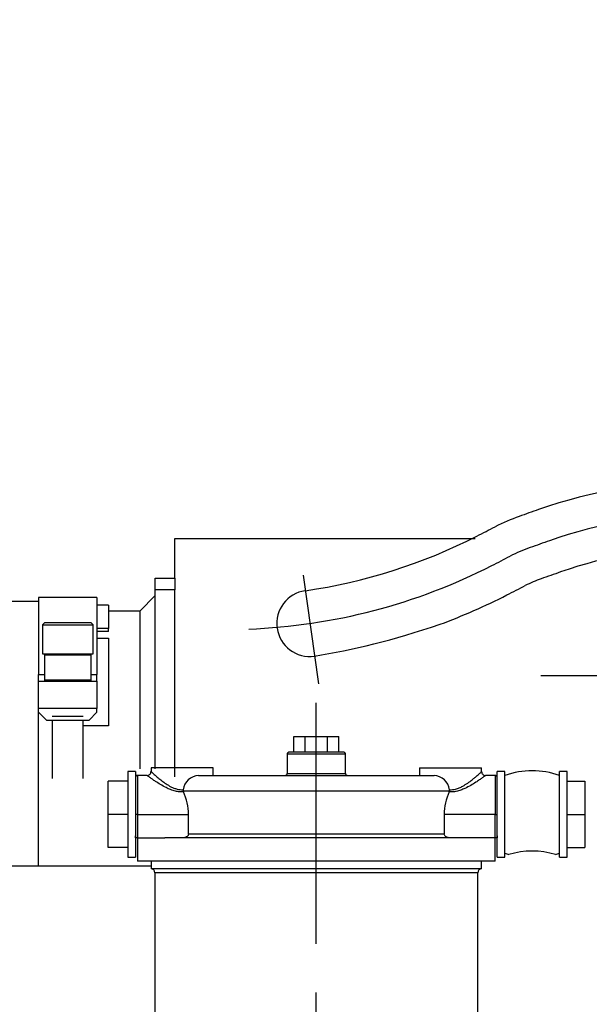
# Model space of a CAD drawing. Extents: x 0 to 295, y 0 to 416.
# Drawn here: x 208 to 223, y 147 to 173 of the extents above; entities that cross this region are included whole.
import ezdxf

# ---------------------------------------------------------------- set-up
doc = ezdxf.new("R2010")
doc.units = 0
doc.header["$LTSCALE"] = 10
doc.linetypes.add('CENTER2', pattern=[1.125, 0.75, -0.125, 0.125, -0.125])
doc.layers.get('0').update_dxf_attribs({"color": 40, "linetype": 'CONTINUOUS'})
doc.layers.get('DEFPOINTS').update_dxf_attribs({"linetype": 'CONTINUOUS'})
doc.layers.add('7', color=5, linetype='CONTINUOUS')
doc.styles.add('ROMAND', font='romand')
doc.styles.add('ROMANS-3MM', font='romans.shx', dxfattribs={"width": 0.6, "height": 3})
doc.dimstyles.new('STANDARD$0', dxfattribs={"dimtxt": 3, "dimasz": 3.5, "dimexe": 0.8, "dimexo": 0.6, "dimgap": 0.9, "dimtad": 1, "dimdec": 4, "dimzin": 0, "dimdsep": 46, "dimtxsty": 'ROMAND', "dimcen": 0.09, "dimadec": 0, "dimazin": 0, "dimtfac": 1, "dimtdec": 4, "dimtmove": 0, "dimatfit": 3, "dimfxl": 0, "dimtolj": 1, "dimtzin": 0, "dimarcsym": 0})

# ---------------------------------------------------------------- blocks, each defined once
blk = doc.blocks.new('*D25')
at = {"layer": '7', "color": 0, "lineweight": -2}
for p, q in [((197.831, 130.501), (197.831, 177.739)), ((229.031, 165.344), (229.031, 177.739)), ((225.531, 176.939), (201.331, 176.939))]:
    blk.add_line(p, q, dxfattribs=at)
at = {"layer": '7', "color": 0}
for points in [[(201.331, 177.523), (201.331, 176.356), (197.831, 176.939)], [(225.531, 177.523), (225.531, 176.356), (229.031, 176.939)]]:
    blk.add_solid(points, dxfattribs=at)
at = {"layer": 'DEFPOINTS', "color": 0}
for p in [(197.831, 176.939), (229.031, 164.744), (197.831, 129.901)]:
    blk.add_point(p, dxfattribs=at)
at = {"layer": '7', "color": 0, "insert": (213.431, 179.339), "char_height": 3, "attachment_point": 5, "style": 'ROMANS-3MM'}
blk.add_mtext('\\A1;312', dxfattribs=at)
blk = doc.blocks.new('*D26')
at = {"layer": '7', "color": 0, "lineweight": -2}
for p, q in [((197.831, 178.339), (197.831, 185.874)), ((260.531, 141.633), (260.531, 185.874)), ((201.331, 185.074), (257.031, 185.074))]:
    blk.add_line(p, q, dxfattribs=at)
at = {"layer": '7', "color": 0}
for points in [[(201.331, 185.657), (201.331, 184.491), (197.831, 185.074)], [(257.031, 185.657), (257.031, 184.491), (260.531, 185.074)]]:
    blk.add_solid(points, dxfattribs=at)
at = {"layer": 'DEFPOINTS', "color": 0}
for p in [(260.531, 185.074), (197.831, 177.739), (260.531, 141.033)]:
    blk.add_point(p, dxfattribs=at)
at = {"layer": '7', "color": 0, "insert": (229.181, 187.474), "char_height": 3, "attachment_point": 5, "style": 'ROMANS-3MM'}
blk.add_mtext('\\A1;625', dxfattribs=at)
blk = doc.blocks.new('*D41')
at = {"layer": '7', "color": 0, "lineweight": -2}
for p, q in [((197.831, 178.339), (197.831, 185.874)), ((260.531, 141.633), (260.531, 185.874)), ((201.331, 185.074), (257.031, 185.074))]:
    blk.add_line(p, q, dxfattribs=at)
at = {"layer": '7', "color": 0}
for points in [[(201.331, 185.657), (201.331, 184.491), (197.831, 185.074)], [(257.031, 185.657), (257.031, 184.491), (260.531, 185.074)]]:
    blk.add_solid(points, dxfattribs=at)
at = {"layer": 'DEFPOINTS', "color": 0}
for p in [(260.531, 185.074), (197.831, 177.739), (260.531, 141.033)]:
    blk.add_point(p, dxfattribs=at)
at = {"layer": '7', "color": 0, "insert": (229.181, 187.474), "char_height": 3, "attachment_point": 5, "style": 'ROMANS-3MM'}
blk.add_mtext('\\A1;625', dxfattribs=at)
blk = doc.blocks.new('*D40')
at = {"layer": '7', "color": 0, "lineweight": -2}
for p, q in [((197.831, 130.501), (197.831, 177.739)), ((229.031, 165.344), (229.031, 177.739)), ((225.531, 176.939), (201.331, 176.939))]:
    blk.add_line(p, q, dxfattribs=at)
at = {"layer": '7', "color": 0}
for points in [[(201.331, 177.523), (201.331, 176.356), (197.831, 176.939)], [(225.531, 177.523), (225.531, 176.356), (229.031, 176.939)]]:
    blk.add_solid(points, dxfattribs=at)
at = {"layer": 'DEFPOINTS', "color": 0}
for p in [(197.831, 176.939), (229.031, 164.744), (197.831, 129.901)]:
    blk.add_point(p, dxfattribs=at)
at = {"layer": '7', "color": 0, "insert": (213.431, 179.339), "char_height": 3, "attachment_point": 5, "style": 'ROMANS-3MM'}
blk.add_mtext('\\A1;312', dxfattribs=at)

msp = doc.modelspace()

# ---------------------------------------------------------------- linework, layer by layer
at = {"color": 7, "linetype": 'Continuous'}
for p, q in [((212.079424, 159.359112), (219.806257, 159.359112)), ((212.079424, 158.338768), (212.079424, 159.359112)), ((212.079424, 159.359112), (219.806257, 159.359112)), ((212.079424, 158.338768), (212.079424, 159.359112)), ((211.579424, 158.338768), (212.079424, 158.338768)), ((211.579424, 158.038768), (211.579424, 158.338768)), ((211.579424, 158.338768), (212.079424, 158.338768)), ((211.579424, 158.038768), (211.579424, 158.338768)), ((212.079424, 158.338768), (212.079424, 158.038768)), ((212.079424, 158.338768), (212.079424, 158.038768)), ((215.379637, 158.408237), (215.772363, 155.617617)), ((215.379637, 158.408237), (215.772363, 155.617617)), ((211.579424, 153.435735), (211.579424, 158.038768)), ((212.079424, 158.038768), (211.579424, 158.038768)), ((211.579424, 153.435735), (211.579424, 158.038768)), ((212.079424, 158.038768), (211.579424, 158.038768)), ((212.079424, 153.231205), (212.079424, 158.038768)), ((212.079424, 153.231205), (212.079424, 158.038768)), ((208.579424, 157.738768), (207.529424, 157.738768)), ((208.579424, 157.738768), (207.529424, 157.738768)), ((208.579424, 157.838768), (208.579424, 155.858505)), ((210.079424, 157.838768), (208.579424, 157.838768)), ((208.579424, 157.838768), (208.579424, 155.858505)), ((210.079424, 157.838768), (208.579424, 157.838768)), ((210.079424, 157.838768), (210.079424, 155.858505)), ((210.079424, 157.838768), (210.079424, 155.858505)), ((211.579424, 157.888768), (211.179424, 157.488768)), ((211.579424, 157.888768), (211.179424, 157.488768)), ((210.379424, 157.638768), (210.079424, 157.638768)), ((210.379424, 157.638768), (210.079424, 157.638768)), ((210.379424, 157.638768), (210.379424, 157.038767)), ((210.379424, 157.638768), (210.379424, 157.038767)), ((211.179424, 157.488768), (210.379424, 157.488768)), ((211.179424, 157.488768), (210.379424, 157.488768)), ((211.179424, 157.488768), (211.179424, 153.435735)), ((211.179424, 157.488768), (211.179424, 153.435735)), ((208.729424, 157.188768), (208.679424, 157.138768)), ((208.729424, 157.188768), (208.679424, 157.138768)), ((209.929424, 157.188768), (208.729424, 157.188768)), ((209.929424, 157.188768), (208.729424, 157.188768)), ((209.979424, 157.138768), (209.929424, 157.188768)), ((209.979424, 157.138768), (209.929424, 157.188768)), ((208.679424, 157.138768), (208.679424, 156.388768)), ((208.679424, 157.138768), (209.979424, 157.138768)), ((208.679424, 157.138768), (208.679424, 156.388768)), ((208.679424, 157.138768), (209.979424, 157.138768)), ((209.979424, 156.388768), (209.979424, 157.138768)), ((209.979424, 156.388768), (209.979424, 157.138768)), ((210.379424, 157.038767), (210.079424, 157.038767)), ((210.379424, 157.038767), (210.079424, 157.038767)), ((210.379424, 156.960436), (210.079424, 156.960436)), ((210.379424, 156.960436), (210.079424, 156.960436)), ((210.379424, 156.960436), (210.379424, 157.038767)), ((210.379424, 156.960436), (210.379424, 157.038767)), ((210.079424, 156.789371), (210.379424, 156.789371)), ((210.079424, 156.789371), (210.379424, 156.789371)), ((210.379424, 156.789371), (210.379424, 154.538768)), ((210.379424, 156.789371), (210.379424, 154.538768)), ((208.679424, 156.388768), (209.979424, 156.388768)), ((208.679424, 156.388768), (209.979424, 156.388768)), ((208.754424, 156.388768), (208.729424, 156.363768)), ((208.754424, 156.388768), (208.729424, 156.363768)), ((208.729424, 156.363768), (209.929424, 156.363768)), ((208.729424, 156.363768), (208.729424, 155.713768)), ((208.729424, 156.363768), (208.729424, 155.713768)), ((208.729424, 156.363768), (209.929424, 156.363768)), ((209.929424, 156.363768), (209.904424, 156.388768)), ((209.929424, 156.363768), (209.904424, 156.388768)), ((209.929424, 155.713768), (209.929424, 156.363768)), ((209.929424, 155.713768), (209.929424, 156.363768)), ((208.579424, 155.858505), (208.729424, 155.858505)), ((208.579424, 155.688768), (208.579424, 155.858505)), ((208.579424, 155.858505), (208.729424, 155.858505)), ((208.579424, 155.688768), (208.579424, 155.858505)), ((208.579424, 155.688768), (209.045479, 155.688768)), ((208.579424, 154.988768), (208.579424, 155.688768)), ((208.579424, 155.688768), (209.045479, 155.688768)), ((208.579424, 154.988768), (208.579424, 155.688768)), ((209.929424, 155.713768), (208.729424, 155.713768)), ((208.729424, 155.713768), (208.754424, 155.688768)), ((208.729424, 155.713768), (208.754424, 155.688768)), ((209.929424, 155.713768), (208.729424, 155.713768)), ((208.754424, 155.688768), (209.904424, 155.688768)), ((208.754424, 155.688768), (209.904424, 155.688768)), ((209.613369, 155.688768), (210.079424, 155.688768)), ((209.613369, 155.688768), (210.079424, 155.688768)), ((209.904424, 155.688768), (209.929424, 155.713768)), ((209.904424, 155.688768), (209.929424, 155.713768)), ((209.929424, 155.858505), (210.079424, 155.858505)), ((209.929424, 155.858505), (210.079424, 155.858505)), ((210.079424, 155.688768), (210.079424, 155.858505)), ((210.079424, 155.688768), (210.079424, 155.858505)), ((210.079424, 155.688768), (210.079424, 154.988768)), ((210.079424, 155.688768), (210.079424, 154.988768)), ((210.079424, 154.988768), (208.579424, 154.988768)), ((208.579424, 154.888768), (208.579424, 154.988768)), ((208.579424, 154.888768), (208.579424, 154.988768)), ((210.079424, 154.988768), (208.579424, 154.988768)), ((210.079424, 154.888768), (210.079424, 154.988768)), ((210.079424, 154.888768), (210.079424, 154.988768)), ((208.579424, 150.938768), (208.579424, 154.888768)), ((208.579424, 154.888768), (208.779424, 154.688768)), ((208.579424, 150.938768), (208.579424, 154.888768)), ((208.579424, 154.888768), (208.779424, 154.688768)), ((208.779424, 154.688768), (209.879424, 154.688768)), ((208.779424, 154.688768), (209.879424, 154.688768)), ((208.929424, 154.788768), (209.729424, 154.788768)), ((208.929424, 154.788768), (209.729424, 154.788768)), ((208.929424, 154.688768), (208.929424, 153.188768)), ((208.929424, 154.688768), (208.929424, 153.188768)), ((209.729424, 153.188768), (209.729424, 154.688768)), ((209.729424, 153.188768), (209.729424, 154.688768)), ((209.879424, 154.688768), (210.079424, 154.888768)), ((209.879424, 154.688768), (210.079424, 154.888768)), ((210.379424, 154.538768), (209.729424, 154.538768)), ((210.379424, 154.538768), (209.729424, 154.538768)), ((215.14255, 153.864026), (215.14255, 154.264026)), ((215.14255, 154.264026), (215.431225, 154.264026)), ((215.14255, 154.264026), (215.431225, 154.264026)), ((215.14255, 153.864026), (215.14255, 154.264026)), ((215.431225, 153.864026), (215.431225, 154.264026)), ((215.431225, 154.264026), (216.008575, 154.264026)), ((215.431225, 154.264026), (216.008575, 154.264026)), ((215.431225, 153.864026), (215.431225, 154.264026)), ((216.008575, 153.864026), (216.008575, 154.264026)), ((216.008575, 154.264026), (216.29725, 154.264026)), ((216.008575, 154.264026), (216.29725, 154.264026)), ((216.008575, 153.864026), (216.008575, 154.264026)), ((216.29725, 153.864026), (216.29725, 154.264026)), ((216.29725, 153.864026), (216.29725, 154.264026)), ((216.4699, 153.814026), (214.9699, 153.814026)), ((214.9699, 153.814026), (214.9699, 153.314026)), ((214.9699, 153.814026), (214.9699, 153.314026)), ((216.4699, 153.814026), (214.9699, 153.814026)), ((216.4199, 153.864026), (215.0199, 153.864026)), ((216.4199, 153.864026), (215.0199, 153.864026)), ((216.4699, 153.314026), (216.4699, 153.814026)), ((216.4699, 153.314026), (216.4699, 153.814026)), ((213.0699, 153.464026), (211.4699, 153.464026)), ((211.4699, 153.464026), (211.4699, 153.363186)), ((211.4699, 153.464026), (211.4699, 153.363186)), ((213.0699, 153.464026), (211.4699, 153.464026)), ((213.0699, 153.264026), (213.0699, 153.464026)), ((213.0699, 153.264026), (213.0699, 153.464026)), ((218.3699, 153.464026), (219.9699, 153.464026)), ((218.3699, 153.464026), (218.3699, 153.264026)), ((218.3699, 153.464026), (219.9699, 153.464026)), ((218.3699, 153.464026), (218.3699, 153.264026)), ((219.9699, 153.363357), (219.9699, 153.464026)), ((219.9699, 153.363357), (219.9699, 153.464026)), ((210.8699, 153.364026), (210.8699, 151.164026)), ((211.0699, 153.364026), (210.8699, 153.364026)), ((210.8699, 153.364026), (210.8699, 151.164026)), ((211.0699, 153.364026), (210.8699, 153.364026)), ((211.0699, 153.364026), (211.0699, 151.164026)), ((211.0699, 153.364026), (211.0699, 151.164026)), ((211.1199, 153.264026), (211.1199, 152.264026)), ((211.370583, 153.264026), (211.1199, 153.264026)), ((211.1199, 153.264026), (211.1199, 152.264026)), ((211.370583, 153.264026), (211.1199, 153.264026)), ((212.693527, 153.264026), (218.746272, 153.264026)), ((212.693527, 153.264026), (218.746272, 153.264026)), ((214.9699, 153.314026), (216.4699, 153.314026)), ((214.9699, 153.314026), (216.4699, 153.314026)), ((220.3199, 153.264026), (220.068087, 153.264026)), ((220.3199, 153.264026), (220.068087, 153.264026)), ((220.3199, 153.264026), (220.3199, 152.264026)), ((220.3199, 153.264026), (220.3199, 152.264026)), ((220.3699, 151.164026), (220.3699, 153.364026)), ((220.5699, 153.364026), (220.3699, 153.364026)), ((220.3699, 151.164026), (220.3699, 153.364026)), ((220.5699, 153.364026), (220.3699, 153.364026)), ((220.5699, 151.164026), (220.5699, 153.364026)), ((220.5699, 151.164026), (220.5699, 153.364026)), ((221.9699, 151.164026), (221.9699, 153.364026)), ((222.1699, 153.364026), (221.9699, 153.364026)), ((221.9699, 151.164026), (221.9699, 153.364026)), ((222.1699, 153.364026), (221.9699, 153.364026)), ((222.1699, 151.164026), (222.1699, 153.364026)), ((222.1699, 151.164026), (222.1699, 153.364026)), ((210.8699, 153.114026), (210.3699, 153.114026)), ((210.3699, 152.264026), (210.3699, 153.114026)), ((210.3699, 152.264026), (210.3699, 153.114026)), ((210.8699, 153.114026), (210.3699, 153.114026)), ((222.1699, 153.114026), (222.6199, 153.114026)), ((222.1699, 153.114026), (222.6199, 153.114026)), ((222.6199, 153.114026), (222.6199, 152.264026)), ((222.6199, 153.114026), (222.6199, 152.264026)), ((219.143935, 152.864026), (212.295865, 152.864026)), ((212.295865, 152.864026), (212.304051, 152.839824)), ((219.143935, 152.864026), (212.295865, 152.864026)), ((212.295865, 152.864026), (212.304051, 152.839824)), ((219.135749, 152.839824), (219.143935, 152.864026)), ((219.135749, 152.839824), (219.143935, 152.864026)), ((210.8699, 152.264026), (210.3699, 152.264026)), ((210.3699, 151.414026), (210.3699, 152.264026)), ((210.3699, 151.414026), (210.3699, 152.264026)), ((210.8699, 152.264026), (210.3699, 152.264026)), ((211.1199, 152.264026), (211.0699, 152.264026)), ((211.1199, 152.264026), (211.0699, 152.264026)), ((211.1199, 152.264026), (211.1199, 151.664026)), ((211.1199, 152.264026), (212.432424, 152.264026)), ((211.1199, 152.264026), (212.432424, 152.264026)), ((211.1199, 152.264026), (211.1199, 151.664026)), ((212.432424, 151.764026), (212.432424, 152.264026)), ((212.432424, 151.764026), (212.432424, 152.264026)), ((220.3199, 152.264026), (219.007376, 152.264026)), ((219.007376, 152.264026), (219.007376, 151.764026)), ((220.3199, 152.264026), (219.007376, 152.264026)), ((219.007376, 152.264026), (219.007376, 151.764026)), ((220.3199, 152.264026), (220.3699, 152.264026)), ((220.3199, 151.664026), (220.3199, 152.264026)), ((220.3199, 151.664026), (220.3199, 152.264026)), ((220.3199, 152.264026), (220.3699, 152.264026)), ((222.1699, 152.264026), (222.6199, 152.264026)), ((222.1699, 152.264026), (222.6199, 152.264026)), ((222.6199, 152.264026), (222.6199, 151.414026)), ((222.6199, 152.264026), (222.6199, 151.414026)), ((211.0699, 151.664026), (211.0699, 151.7095)), ((211.0699, 151.664026), (211.0699, 151.7095)), ((211.1199, 151.664026), (211.0699, 151.664026)), ((211.1199, 151.664026), (211.0699, 151.664026)), ((211.1199, 151.664026), (211.826637, 151.664026)), ((211.1199, 151.664026), (211.1199, 151.064026)), ((211.1199, 151.664026), (211.1199, 151.064026)), ((211.1199, 151.664026), (211.826637, 151.664026)), ((219.613163, 151.664026), (211.826637, 151.664026)), ((219.613163, 151.664026), (211.826637, 151.664026)), ((212.432424, 151.764026), (219.007376, 151.764026)), ((212.432424, 151.764026), (219.007376, 151.764026)), ((220.3199, 151.664026), (219.613163, 151.664026)), ((220.3199, 151.664026), (219.613163, 151.664026)), ((220.3699, 151.664026), (220.3199, 151.664026)), ((220.3199, 151.064026), (220.3199, 151.664026)), ((220.3199, 151.064026), (220.3199, 151.664026)), ((220.3699, 151.664026), (220.3199, 151.664026)), ((220.3699, 151.7095), (220.3699, 151.664026)), ((220.3699, 151.7095), (220.3699, 151.664026)), ((210.8699, 151.414026), (210.3699, 151.414026)), ((210.8699, 151.414026), (210.3699, 151.414026)), ((222.1699, 151.414026), (222.6199, 151.414026)), ((222.1699, 151.414026), (222.6199, 151.414026)), ((210.8699, 151.164026), (211.0699, 151.164026)), ((210.8699, 151.164026), (211.0699, 151.164026)), ((220.3699, 151.164026), (220.5699, 151.164026)), ((220.3699, 151.164026), (220.5699, 151.164026)), ((221.9699, 151.164026), (222.1699, 151.164026)), ((221.9699, 151.164026), (222.1699, 151.164026)), ((207.529424, 150.938768), (211.491298, 150.938768)), ((207.529424, 150.938768), (211.491298, 150.938768)), ((220.3199, 151.064026), (211.1199, 151.064026)), ((220.3199, 151.064026), (211.1199, 151.064026)), ((211.4699, 151.064026), (211.4699, 150.864026)), ((211.4699, 151.064026), (211.4699, 150.864026)), ((219.9699, 150.864026), (211.4699, 150.864026)), ((219.9699, 150.864026), (211.4699, 150.864026)), ((219.9699, 150.864026), (219.9699, 151.064026)), ((219.9699, 150.864026), (219.9699, 151.064026)), ((219.8699, 150.764026), (211.5699, 150.764026)), ((211.5699, 150.764026), (211.5699, 145.158841)), ((219.8699, 150.764026), (211.5699, 150.764026)), ((211.5699, 150.764026), (211.5699, 145.158841)), ((219.8699, 145.158841), (219.8699, 150.764026)), ((219.8699, 145.158841), (219.8699, 150.764026))]:
    msp.add_line(p, q, dxfattribs=at)
at = {"color": 7, "linetype": 'CENTER2'}
for p, q in [((261.078383, 155.82553), (221.493783, 155.825554)), ((261.078383, 155.82553), (221.493783, 155.825554)), ((215.7199, 137.686533), (215.7199, 155.127615)), ((215.7199, 137.686533), (215.7199, 155.127615))]:
    msp.add_line(p, q, dxfattribs=at)
at = {"color": 7, "linetype": 'Continuous'}
for centre, radius, start, end in [((222.593808, 155.205803), 5, 109.3663822, 117.0733934), ((222.593808, 155.205803), 5, 109.3663822, 117.0733934), ((222.594101, 155.20595), 4.15, 109.3744623, 117.0807291), ((222.594101, 155.20595), 4.15, 109.3744623, 117.0807291), ((222.593955, 155.205852), 3.3, 109.3702381, 117.0753643), ((222.593955, 155.205852), 3.3, 109.3702381, 117.0753643), ((215.553758, 157.170976), 0.849988, 98.0106695, 278.0106695), ((215.553758, 157.170976), 0.849988, 98.0106695, 278.0106695), ((215.0199, 153.814026), 0.05, 90, 180), ((215.0199, 153.814026), 0.05, 90, 180), ((216.4199, 153.814026), 0.05, 0, 90), ((216.4199, 153.814026), 0.05, 0, 90), ((221.2699, 151.262455), 2.120446, 70.7239831, 109.2760169), ((221.2699, 151.262455), 2.120446, 70.7239831, 109.2760169), ((211.1199, 153.214026), 0.05, 90, 180), ((211.1199, 153.214026), 0.05, 90, 180), ((211.370902, 153.362585), 0.098159, 269.7521489, 0.2948298), ((211.370902, 153.362585), 0.098159, 269.7521489, 0.2948298), ((212.717995, 152.836227), 0.428498, 93.2734001, 171.8390115), ((212.717995, 152.836227), 0.428498, 93.2734001, 171.8390115), ((214.9199, 153.314026), 0.05, 270, 0), ((214.9199, 153.314026), 0.05, 270, 0), ((216.5199, 153.314026), 0.05, 180, 270), ((216.5199, 153.314026), 0.05, 180, 270), ((218.720863, 152.835202), 0.429577, 8.2785724, 86.609016), ((218.720863, 152.835202), 0.429577, 8.2785724, 86.609016), ((220.068137, 153.362477), 0.097837, 179.5348806, 269.9822501), ((220.068137, 153.362477), 0.097837, 179.5348806, 269.9822501), ((220.3199, 153.214026), 0.05, 0, 90), ((220.3199, 153.214026), 0.05, 0, 90), ((212.395881, 152.886746), 0.102564, 174.2315201, 192.7983312), ((212.395881, 152.886746), 0.102564, 174.2315201, 192.7983312), ((219.042366, 152.886842), 0.1041, 347.3398581, 5.6302906), ((219.042366, 152.886842), 0.1041, 347.3398581, 5.6302906), ((211.06884, 152.262227), 1.363585, 0.075601, 25.0612317), ((211.06884, 152.262227), 1.363585, 0.075601, 25.0612317), ((220.37106, 152.262205), 1.363685, 154.9396962, 179.9234711), ((220.37106, 152.262205), 1.363685, 154.9396962, 179.9234711), ((221.2699, 153.265598), 2.120446, 250.7239831, 253.6054401), ((221.2699, 153.265598), 2.120446, 250.7239831, 253.6054401), ((221.269965, 149.225121), 2.09399, 73.39503, 106.6242689), ((221.269965, 149.225121), 2.09399, 73.39503, 106.6242689), ((221.2699, 153.265598), 2.120446, 286.3893413, 289.2760169), ((221.2699, 153.265598), 2.120446, 286.3893413, 289.2760169), ((211.4699, 150.764026), 0.1, 0, 90), ((211.4699, 150.764026), 0.1, 0, 90), ((219.9699, 150.764026), 0.1, 90, 180), ((219.9699, 150.764026), 0.1, 90, 180)]:
    msp.add_arc(centre, radius, start, end, dxfattribs=at)
for points, knots in [([(225.696128, 160.825505), (224.244782, 160.825505), (222.803878, 160.57965), (221.434653, 160.098332), (221.268316, 160.039861), (221.101949, 159.981367), (220.935605, 159.922893)], [0, 0, 0, 0, 1, 1, 1, 2, 2, 2, 2]), ([(225.696128, 160.825505), (224.244782, 160.825505), (222.803878, 160.57965), (221.434653, 160.098332), (221.268316, 160.039861), (221.101949, 159.981367), (220.935605, 159.922893)], [0, 0, 0, 0, 1, 1, 1, 2, 2, 2, 2]), ([(225.696128, 159.97553), (224.340776, 159.975529), (222.995188, 159.745931), (221.716538, 159.296453), (221.550286, 159.238011), (221.384017, 159.179557), (221.217758, 159.121111)], [0, 0, 0, 0, 1, 1, 1, 2, 2, 2, 2]), ([(225.696128, 159.97553), (224.340776, 159.975529), (222.995188, 159.745931), (221.716538, 159.296453), (221.550286, 159.238011), (221.384017, 159.179557), (221.217758, 159.121111)], [0, 0, 0, 0, 1, 1, 1, 2, 2, 2, 2]), ([(215.435305, 158.012675), (216.96964, 158.234937), (218.460458, 158.708366), (219.846958, 159.417082), (220.003984, 159.497347), (220.160996, 159.577608), (220.318027, 159.657878)], [0.242773152, 0.242773152, 0.242773152, 0.242773152, 1, 1, 1, 2, 2, 2, 2]), ([(215.435305, 158.012675), (216.96964, 158.234937), (218.460458, 158.708366), (219.846958, 159.417082), (220.003984, 159.497347), (220.160996, 159.577608), (220.318027, 159.657878)], [0.242773152, 0.242773152, 0.242773152, 0.242773152, 1, 1, 1, 2, 2, 2, 2]), ([(225.696128, 159.12553), (224.43677, 159.125529), (223.186497, 158.912187), (221.998422, 158.494548), (221.832122, 158.436089), (221.665792, 158.377603), (221.499472, 158.319133)], [0, 0, 0, 0, 1, 1, 1, 2, 2, 2, 2]), ([(225.696128, 159.12553), (224.43677, 159.125529), (223.186497, 158.912187), (221.998422, 158.494548), (221.832122, 158.436089), (221.665792, 158.377603), (221.499472, 158.319133)], [0, 0, 0, 0, 1, 1, 1, 2, 2, 2, 2]), ([(213.980651, 157.027507), (216.158924, 157.110912), (218.29285, 157.668095), (220.233847, 158.660246), (220.390971, 158.740561), (220.548068, 158.820851), (220.705185, 158.901164)], [0, 0, 0, 0, 1, 1, 1, 2, 2, 2, 2]), ([(213.980651, 157.027507), (216.158924, 157.110912), (218.29285, 157.668095), (220.233847, 158.660246), (220.390971, 158.740561), (220.548068, 158.820851), (220.705185, 158.901164)], [0, 0, 0, 0, 1, 1, 1, 2, 2, 2, 2]), ([(218.902524, 157.149822), (219.488263, 157.366354), (220.062056, 157.617826), (220.620713, 157.903386), (220.777807, 157.983686), (220.934859, 158.063967), (221.091928, 158.144255)], [0, 0, 0, 0, 1, 1, 1, 2, 2, 2, 2]), ([(218.902524, 157.149822), (219.488263, 157.366354), (220.062056, 157.617826), (220.620713, 157.903386), (220.777807, 157.983686), (220.934859, 158.063967), (221.091928, 158.144255)], [0, 0, 0, 0, 1, 1, 1, 2, 2, 2, 2]), ([(212.304051, 152.839824), (212.266272, 152.83951), (212.202248, 152.839543), (212.087885, 152.859417), (211.971986, 152.89693), (211.840638, 152.956489), (211.709177, 153.030392), (211.59406, 153.104809), (211.505402, 153.165672), (211.444475, 153.209238), (211.402265, 153.240037), (211.376699, 153.25897), (211.370238, 153.263765), (211.370002, 153.263942), (211.370001, 153.263942)], [0, 0, 0, 0, 0.0451264137, 0.0902897865, 0.1499214357, 0.2096694067, 0.290606528, 0.3715109147, 0.4313292548, 0.4910743446, 0.5393912855, 0.5876676612, 0.6362040562, 0.6399523727, 0.6399523727, 0.6399523727, 0.6399523727]), ([(212.304051, 152.839824), (212.266272, 152.83951), (212.202248, 152.839543), (212.087885, 152.859417), (211.971986, 152.89693), (211.840638, 152.956489), (211.709177, 153.030392), (211.59406, 153.104809), (211.505402, 153.165672), (211.444475, 153.209238), (211.402265, 153.240037), (211.376699, 153.25897), (211.370238, 153.263765), (211.370002, 153.263942), (211.370001, 153.263942)], [0, 0, 0, 0, 0.0451264137, 0.0902897865, 0.1499214357, 0.2096694067, 0.290606528, 0.3715109147, 0.4313292548, 0.4910743446, 0.5393912855, 0.5876676612, 0.6362040562, 0.6399523727, 0.6399523727, 0.6399523727, 0.6399523727]), ([(211.469908, 153.364018), (211.469908, 153.364018), (211.470224, 153.36373), (211.476306, 153.35811), (211.49726, 153.338948), (211.529801, 153.309493), (211.578977, 153.265864), (211.649303, 153.205217), (211.744373, 153.128569), (211.853699, 153.048265), (211.960598, 152.983305), (212.058491, 152.937958), (212.137435, 152.911819), (212.218336, 152.897036), (212.265814, 152.896883), (212.293836, 152.897055)], [0.3632573994, 0.3632573994, 0.3632573994, 0.3632573994, 0.369057249, 0.4165692869, 0.4641045866, 0.5113745057, 0.5586784351, 0.6298399063, 0.7010909108, 0.7740530759, 0.8469299086, 0.8882097537, 0.9294233404, 0.9647257139, 1, 1, 1, 1]), ([(211.469908, 153.364018), (211.469908, 153.364018), (211.470224, 153.36373), (211.476306, 153.35811), (211.49726, 153.338948), (211.529801, 153.309493), (211.578977, 153.265864), (211.649303, 153.205217), (211.744373, 153.128569), (211.853699, 153.048265), (211.960598, 152.983305), (212.058491, 152.937958), (212.137435, 152.911819), (212.218336, 152.897036), (212.265814, 152.896883), (212.293836, 152.897055)], [0.3632573994, 0.3632573994, 0.3632573994, 0.3632573994, 0.369057249, 0.4165692869, 0.4641045866, 0.5113745057, 0.5586784351, 0.6298399063, 0.7010909108, 0.7740530759, 0.8469299086, 0.8882097537, 0.9294233404, 0.9647257139, 1, 1, 1, 1]), ([(220.069869, 153.264), (220.069846, 153.263981), (220.067358, 153.262125), (220.053464, 153.25182), (220.024136, 153.230214), (219.978384, 153.197034), (219.911653, 153.149712), (219.814421, 153.084073), (219.692706, 153.007639), (219.561147, 152.937503), (219.435149, 152.885203), (219.329958, 152.854688), (219.227054, 152.839104), (219.169654, 152.839379), (219.135749, 152.839824)], [0.359980849, 0.359980849, 0.359980849, 0.359980849, 0.3878782974, 0.4339862494, 0.4785761748, 0.5231966884, 0.5870564284, 0.6510010628, 0.731658825, 0.8123087928, 0.8656862648, 0.9189755941, 0.9594984354, 1, 1, 1, 1]), ([(220.069869, 153.264), (220.069846, 153.263981), (220.067358, 153.262125), (220.053464, 153.25182), (220.024136, 153.230214), (219.978384, 153.197034), (219.911653, 153.149712), (219.814421, 153.084073), (219.692706, 153.007639), (219.561147, 152.937503), (219.435149, 152.885203), (219.329958, 152.854688), (219.227054, 152.839104), (219.169654, 152.839379), (219.135749, 152.839824)], [0.359980849, 0.359980849, 0.359980849, 0.359980849, 0.3878782974, 0.4339862494, 0.4785761748, 0.5231966884, 0.5870564284, 0.6510010628, 0.731658825, 0.8123087928, 0.8656862648, 0.9189755941, 0.9594984354, 1, 1, 1, 1]), ([(219.145964, 152.897055), (219.174473, 152.896904), (219.222792, 152.897106), (219.30908, 152.913212), (219.396414, 152.943642), (219.503262, 152.996563), (219.615968, 153.068714), (219.717253, 153.145905), (219.796125, 153.210296), (219.85592, 153.26154), (219.90453, 153.304601), (219.940503, 153.337064), (219.963543, 153.358177), (219.969588, 153.363728), (219.969818, 153.363941), (219.969812, 153.363935)], [0, 0, 0, 0, 0.0358834736, 0.0717975639, 0.1193624968, 0.1670345972, 0.2445582791, 0.3221428496, 0.3755733814, 0.429178966, 0.4824817067, 0.5323272917, 0.5821313888, 0.6322032751, 0.6377351367, 0.6377351367, 0.6377351367, 0.6377351367]), ([(219.145964, 152.897055), (219.174473, 152.896904), (219.222792, 152.897106), (219.30908, 152.913212), (219.396414, 152.943642), (219.503262, 152.996563), (219.615968, 153.068714), (219.717253, 153.145905), (219.796125, 153.210296), (219.85592, 153.26154), (219.90453, 153.304601), (219.940503, 153.337064), (219.963543, 153.358177), (219.969588, 153.363728), (219.969818, 153.363941), (219.969812, 153.363935)], [0, 0, 0, 0, 0.0358834736, 0.0717975639, 0.1193624968, 0.1670345972, 0.2445582791, 0.3221428496, 0.3755733814, 0.429178966, 0.4824817067, 0.5323272917, 0.5821313888, 0.6322032751, 0.6377351367, 0.6377351367, 0.6377351367, 0.6377351367]), ([(212.432424, 151.764026), (212.432344, 151.761013), (212.431886, 151.748148), (212.42401, 151.723343), (212.399656, 151.693085), (212.360974, 151.670163), (212.32571, 151.66412), (212.30933, 151.664029), (212.308522, 151.664026)], [0, 0, 0, 0, 0.046878375, 0.233866539, 0.419787164, 0.704396653, 0.987424142, 1, 1, 1, 1]), ([(212.432424, 151.764026), (212.432344, 151.761013), (212.431886, 151.748148), (212.42401, 151.723343), (212.399656, 151.693085), (212.360974, 151.670163), (212.32571, 151.66412), (212.30933, 151.664029), (212.308522, 151.664026)], [0, 0, 0, 0, 0.046878375, 0.233866539, 0.419787164, 0.704396653, 0.987424142, 1, 1, 1, 1]), ([(219.131278, 151.664026), (219.116128, 151.66502), (219.091392, 151.667236), (219.055821, 151.682835), (219.028791, 151.705294), (219.011825, 151.732079), (219.00748, 151.753799), (219.007382, 151.76319), (219.007376, 151.764026)], [0, 0, 0, 0, 0.23581424, 0.452923303, 0.641165102, 0.830471655, 0.987012288, 1, 1, 1, 1]), ([(219.131278, 151.664026), (219.116128, 151.66502), (219.091392, 151.667236), (219.055821, 151.682835), (219.028791, 151.705294), (219.011825, 151.732079), (219.00748, 151.753799), (219.007382, 151.76319), (219.007376, 151.764026)], [0, 0, 0, 0, 0.23581424, 0.452923303, 0.641165102, 0.830471655, 0.987012288, 1, 1, 1, 1])]:
    msp.add_open_spline(points, degree=3, knots=knots, dxfattribs=at)
msp.add_open_spline([(215.671528, 156.334127), (216.652482, 156.482892), (217.691321, 156.741058), (218.902524, 157.149822)], degree=3, dxfattribs=at)
msp.add_open_spline([(215.671528, 156.334127), (216.652482, 156.482892), (217.691321, 156.741058), (218.902524, 157.149822)], degree=3, dxfattribs=at)

# ---------------------------------------------------------------- dimensions: what is measured, and where the dimension line sits
at = {"layer": '7'}
for picture in ['*D26', '*D41']:
    dim = msp.add_linear_dim(base=(260.530681, 185.074166), p1=(197.831119, 177.739426), p2=(260.530681, 141.033074), text='625', dimstyle='STANDARD$0', override={"dimlfac": 10, "dimtxsty": 'ROMANS-3MM'}, dxfattribs=at)
    dim.commit()
    dim.dimension.update_dxf_attribs({"geometry": picture, "text_midpoint": (229.1809, 187.474166)})
for picture in ['*D25', '*D40']:
    dim = msp.add_linear_dim(base=(197.831119, 176.939426), p1=(229.031113, 164.743865), p2=(197.831119, 129.900554), dimstyle='STANDARD$0', override={"dimdec": 0, "dimlfac": 10, "dimtxsty": 'ROMANS-3MM'}, dxfattribs=at)
    dim.commit()
    dim.dimension.update_dxf_attribs({"geometry": picture, "text_midpoint": (213.431116, 179.339426)})

doc.saveas('drawing.dxf')
